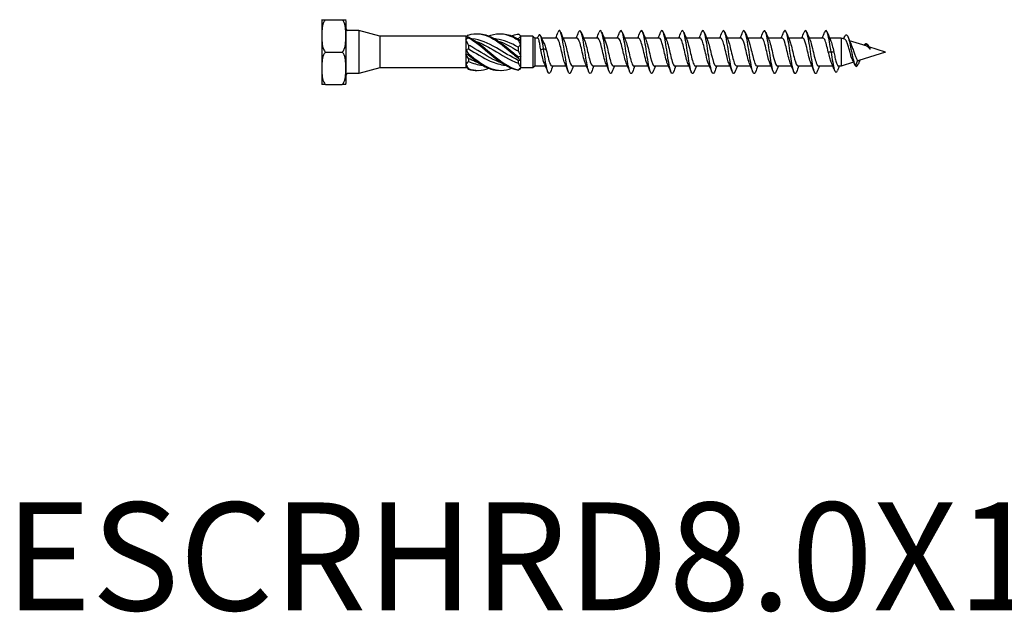
# Model space of a CAD drawing. Units: millimetres. Extents: x 1816 to 2248, y 1263 to 1639.
# Drawn here: x 1892 to 2074, y 1263 to 1373 of the extents above; entities that cross this region are included whole.
import ezdxf

# ---------------------------------------------------------------- set-up
doc = ezdxf.new("R2010")
doc.units = ezdxf.units.MM
doc.layers.add('Part', color=7, linetype='Continuous', lineweight=25)
doc.layers.add('Text', color=7, linetype='Continuous', lineweight=25)
doc.styles.add('Label Text (ANSI)', font='arial.ttf')

msp = doc.modelspace()

# ---------------------------------------------------------------- linework, layer by layer
at = {"layer": 'Part'}
for p, q in [((1947.75, 1372.71), (1947.75, 1361.25)), ((1947.78, 1372.98), (1948.44, 1372.98)), ((1948.44, 1372.98), (1951.56, 1372.98)), ((1951.56, 1372.98), (1952.22, 1372.98)), ((1952.25, 1361.25), (1952.25, 1372.71)), ((1954.63, 1370.98), (1952.55, 1370.98)), ((1954.63, 1370.98), (1954.63, 1362.98)), ((1958.55, 1369.93), (1954.63, 1370.98)), ((1958.55, 1369.93), (1958.55, 1364.03)), ((1974.45, 1369.93), (1958.55, 1369.93)), ((1974.45, 1369.93), (1974.45, 1369.73)), ((1974.6, 1369.77), (1974.45, 1369.93)), ((1974.45, 1369.73), (1974.45, 1369.27)), ((1974.45, 1369.27), (1974.45, 1367.44)), ((1984.17, 1369.42), (1984.17, 1369.38)), ((1984.65, 1369.93), (1984.55, 1370.02)), ((1986.9, 1369.93), (1984.65, 1369.93)), ((1984.65, 1369.92), (1984.65, 1369.93)), ((1984.65, 1369.07), (1984.65, 1369.92)), ((1984.65, 1368.31), (1984.65, 1369.07)), ((1986.9, 1369.93), (1986.9, 1364.03)), ((1987.25, 1369.58), (1986.9, 1369.93)), ((1987.25, 1369.58), (1987.25, 1364.38)), ((1987.8, 1369.58), (1987.25, 1369.58)), ((1991.29, 1369.58), (1988.5, 1369.58)), ((1995.09, 1369.58), (1992.48, 1369.58)), ((1998.89, 1369.58), (1996.28, 1369.58)), ((2002.69, 1369.58), (2000.08, 1369.58)), ((2006.49, 1369.58), (2003.88, 1369.58)), ((2010.29, 1369.58), (2007.68, 1369.58)), ((2014.09, 1369.58), (2011.48, 1369.58)), ((2017.89, 1369.58), (2015.28, 1369.58)), ((2021.69, 1369.58), (2019.08, 1369.58)), ((2025.49, 1369.58), (2022.88, 1369.58)), ((2029.29, 1369.58), (2026.68, 1369.58)), ((2033.09, 1369.58), (2030.48, 1369.58)), ((2036.89, 1369.58), (2034.28, 1369.58)), ((2040.69, 1369.58), (2038.08, 1369.58)), ((2044.05, 1369.58), (2041.88, 1369.58)), ((2044.05, 1369.58), (2044.05, 1364.38)), ((2044.69, 1369.37), (2044.05, 1369.58)), ((2048.67, 1368.11), (2045.57, 1369.09)), ((1948.44, 1366.98), (1951.56, 1366.98)), ((1974.45, 1367.44), (1974.45, 1366.51)), ((1974.93, 1368.28), (1974.93, 1367.6)), ((1984.17, 1367.88), (1984.17, 1367.16)), ((1984.65, 1366.22), (1984.65, 1368.31)), ((1988.34, 1367.41), (1988.85, 1367.64)), ((1988.85, 1367.64), (1989.36, 1367.41)), ((2042.15, 1366.98), (2041.64, 1366.98)), ((2042.66, 1366.98), (2042.15, 1366.98)), ((2052.25, 1366.98), (2047.29, 1365.41)), ((2048.65, 1368.57), (2048.5, 1368.17)), ((2052.25, 1366.98), (2049.13, 1367.97)), ((1974.45, 1366.51), (1974.45, 1364.69)), ((1974.93, 1365.81), (1974.93, 1365.22)), ((1984.17, 1365.44), (1984.17, 1364.94)), ((1984.65, 1365.37), (1984.65, 1366.22)), ((1984.65, 1364.13), (1984.65, 1365.37)), ((2046.33, 1365.1), (2044.05, 1364.38)), ((2047.07, 1365.47), (2046.65, 1364.42)), ((1958.55, 1364.03), (1954.63, 1362.98)), ((1974.45, 1364.03), (1958.55, 1364.03)), ((1974.45, 1364.69), (1974.45, 1364.22)), ((1974.45, 1364.22), (1974.45, 1364.03)), ((1974.55, 1364.13), (1974.45, 1364.03)), ((1984.65, 1364.03), (1984.55, 1363.93)), ((1984.65, 1364.03), (1984.65, 1364.13)), ((1986.9, 1364.03), (1984.65, 1364.03)), ((1987.25, 1364.38), (1986.9, 1364.03)), ((1989.22, 1364.38), (1987.25, 1364.38)), ((1993.02, 1364.38), (1990.41, 1364.38)), ((1996.82, 1364.38), (1994.21, 1364.38)), ((2000.62, 1364.38), (1998.01, 1364.38)), ((2004.42, 1364.38), (2001.81, 1364.38)), ((2008.22, 1364.38), (2005.61, 1364.38)), ((2012.02, 1364.38), (2009.41, 1364.38)), ((2015.82, 1364.38), (2013.21, 1364.38)), ((2019.62, 1364.38), (2017.01, 1364.38)), ((2023.42, 1364.38), (2020.81, 1364.38)), ((2027.22, 1364.38), (2024.61, 1364.38)), ((2031.02, 1364.38), (2028.41, 1364.38)), ((2034.82, 1364.38), (2032.21, 1364.38)), ((2038.62, 1364.38), (2036.01, 1364.38)), ((2042.48, 1364.38), (2039.81, 1364.38)), ((2044.05, 1364.38), (2043.52, 1364.38)), ((1954.63, 1362.98), (1952.55, 1362.98)), ((1948.44, 1360.98), (1947.78, 1360.98)), ((1948.44, 1360.98), (1951.56, 1360.98)), ((1952.22, 1360.98), (1951.56, 1360.98))]:
    msp.add_line(p, q, dxfattribs=at)
for centre, radius, start, end in [((1949.14, 1372.71), 1.39, 168.6879, 180), ((1950.86, 1372.71), 1.39, 0, 11.3121), ((1952.55, 1371.28), 0.3, 180, 270), ((1952.55, 1362.68), 0.3, 90, 180), ((1949.14, 1361.25), 1.39, 180, 191.3121), ((1950.86, 1361.25), 1.39, 348.6879, 0)]:
    msp.add_arc(centre, radius, start, end, dxfattribs=at)
for points, knots in [([(1948.44, 1372.98), (1948.3, 1372.83), (1948.17, 1372.62), (1947.93, 1372.07), (1947.86, 1371.65), (1947.78, 1370.8), (1947.78, 1370.37), (1947.78, 1369.98), (1947.78, 1369.58), (1947.78, 1369.15), (1947.86, 1368.3), (1947.93, 1367.88), (1948.17, 1367.33), (1948.3, 1367.12), (1948.44, 1366.98)], [-0.3394952, -0.3394952, -0.3394952, -0.3394952, -0.2721041, -0.2721041, -0.136052, -0.136052, 0, 0, 0, 0.136052, 0.136052, 0.2721041, 0.2721041, 0.3394952, 0.3394952, 0.3394952, 0.3394952]), ([(1951.56, 1366.98), (1951.7, 1367.12), (1951.83, 1367.33), (1952.07, 1367.88), (1952.14, 1368.3), (1952.22, 1369.15), (1952.22, 1369.58), (1952.22, 1369.98), (1952.22, 1370.37), (1952.22, 1370.8), (1952.14, 1371.65), (1952.07, 1372.07), (1951.83, 1372.62), (1951.7, 1372.83), (1951.56, 1372.98)], [-0.3394952, -0.3394952, -0.3394952, -0.3394952, -0.2721041, -0.2721041, -0.136052, -0.136052, 0, 0, 0, 0.136052, 0.136052, 0.2721041, 0.2721041, 0.3394952, 0.3394952, 0.3394952, 0.3394952]), ([(1974.9, 1370.14), (1976.3, 1370.57), (1977.69, 1370.39), (1979.09, 1369.67), (1980.48, 1368.96), (1981.88, 1367.75), (1983.27, 1366.58), (1983.58, 1366.33), (1983.89, 1366.07), (1984.2, 1365.83)], [0.111446, 0.111446, 0.111446, 0.111446, 1.142444, 1.142444, 1.142444, 2.173443, 2.173443, 2.173443, 2.401828, 2.401828, 2.401828, 2.401828]), ([(1978.7, 1369.98), (1978.83, 1370.03), (1978.96, 1370.08), (1979.09, 1370.12), (1980.48, 1370.57), (1981.88, 1370.41), (1983.27, 1369.71), (1983.58, 1369.55), (1983.89, 1369.37), (1984.2, 1369.18)], [1.047198, 1.047198, 1.047198, 1.047198, 1.142444, 1.142444, 1.142444, 2.173443, 2.173443, 2.173443, 2.401828, 2.401828, 2.401828, 2.401828]), ([(1993.94, 1363.29), (1993.84, 1363.05), (1993.74, 1362.94), (1993.65, 1362.99), (1993.45, 1363.11), (1993.25, 1363.92), (1993.05, 1365.09), (1992.85, 1366.25), (1992.65, 1367.73), (1992.45, 1368.89), (1992.25, 1370.05), (1992.05, 1370.85), (1991.85, 1370.96), (1991.75, 1371.02), (1991.66, 1370.91), (1991.56, 1370.66)], [79.716892, 79.716892, 79.716892, 79.716892, 80.199401, 80.199401, 80.199401, 81.189517, 81.189517, 81.189517, 82.179633, 82.179633, 82.179633, 83.169749, 83.169749, 83.169749, 83.645926, 83.645926, 83.645926, 83.645926]), ([(1997.74, 1363.29), (1997.57, 1362.87), (1997.41, 1362.88), (1997.24, 1363.34), (1997.04, 1363.9), (1996.84, 1365.08), (1996.64, 1366.38), (1996.44, 1367.69), (1996.24, 1369.08), (1996.04, 1369.96), (1995.84, 1370.84), (1995.64, 1371.18), (1995.44, 1370.84), (1995.42, 1370.8), (1995.39, 1370.74), (1995.36, 1370.67)], [73.433707, 73.433707, 73.433707, 73.433707, 74.258705, 74.258705, 74.258705, 75.248821, 75.248821, 75.248821, 76.238937, 76.238937, 76.238937, 77.229053, 77.229053, 77.229053, 77.362741, 77.362741, 77.362741, 77.362741]), ([(2001.54, 1363.29), (2001.5, 1363.19), (2001.47, 1363.12), (2001.43, 1363.07), (2001.23, 1362.79), (2001.03, 1363.19), (2000.83, 1364.12), (2000.63, 1365.04), (2000.43, 1366.45), (2000.23, 1367.74), (2000.03, 1369.04), (1999.83, 1370.18), (1999.63, 1370.68), (1999.48, 1371.07), (1999.32, 1371.06), (1999.16, 1370.67)], [67.150521, 67.150521, 67.150521, 67.150521, 67.327892, 67.327892, 67.327892, 68.318008, 68.318008, 68.318008, 69.308124, 69.308124, 69.308124, 70.29824, 70.29824, 70.29824, 71.079555, 71.079555, 71.079555, 71.079555]), ([(2005.34, 1363.29), (2005.23, 1363.03), (2005.13, 1362.92), (2005.02, 1363.01), (2004.82, 1363.18), (2004.62, 1364.03), (2004.42, 1365.22), (2004.23, 1366.41), (2004.03, 1367.88), (2003.83, 1369.02), (2003.63, 1370.15), (2003.43, 1370.91), (2003.23, 1370.97), (2003.14, 1371), (2003.05, 1370.89), (2002.96, 1370.66)], [60.867336, 60.867336, 60.867336, 60.867336, 61.387196, 61.387196, 61.387196, 62.377312, 62.377312, 62.377312, 63.367428, 63.367428, 63.367428, 64.357544, 64.357544, 64.357544, 64.79637, 64.79637, 64.79637, 64.79637]), ([(2009.14, 1363.29), (2008.96, 1362.85), (2008.79, 1362.89), (2008.62, 1363.41), (2008.42, 1364), (2008.22, 1365.22), (2008.02, 1366.53), (2007.82, 1367.84), (2007.62, 1369.21), (2007.42, 1370.06), (2007.22, 1370.9), (2007.02, 1371.19), (2006.82, 1370.8), (2006.8, 1370.76), (2006.78, 1370.72), (2006.76, 1370.67)], [54.584151, 54.584151, 54.584151, 54.584151, 55.4465, 55.4465, 55.4465, 56.436616, 56.436616, 56.436616, 57.426732, 57.426732, 57.426732, 58.416848, 58.416848, 58.416848, 58.513185, 58.513185, 58.513185, 58.513185]), ([(2012.94, 1363.29), (2012.89, 1363.18), (2012.85, 1363.09), (2012.81, 1363.04), (2012.61, 1362.81), (2012.41, 1363.27), (2012.21, 1364.22), (2012.01, 1365.18), (2011.81, 1366.61), (2011.61, 1367.89), (2011.41, 1369.18), (2011.21, 1370.28), (2011.01, 1370.73), (2010.86, 1371.07), (2010.71, 1371.04), (2010.56, 1370.67)], [48.300966, 48.300966, 48.300966, 48.300966, 48.515687, 48.515687, 48.515687, 49.505803, 49.505803, 49.505803, 50.495919, 50.495919, 50.495919, 51.486035, 51.486035, 51.486035, 52.229999, 52.229999, 52.229999, 52.229999]), ([(2016.74, 1363.29), (2016.63, 1363.01), (2016.51, 1362.91), (2016.4, 1363.03), (2016.2, 1363.25), (2016, 1364.15), (2015.8, 1365.36), (2015.6, 1366.56), (2015.4, 1368.04), (2015.2, 1369.15), (2015, 1370.25), (2014.8, 1370.97), (2014.6, 1370.98), (2014.52, 1370.98), (2014.44, 1370.87), (2014.36, 1370.66)], [42.01778, 42.01778, 42.01778, 42.01778, 42.574991, 42.574991, 42.574991, 43.565107, 43.565107, 43.565107, 44.555223, 44.555223, 44.555223, 45.545339, 45.545339, 45.545339, 45.946814, 45.946814, 45.946814, 45.946814]), ([(2020.54, 1363.28), (2020.36, 1362.83), (2020.18, 1362.9), (2019.99, 1363.48), (2019.79, 1364.12), (2019.59, 1365.36), (2019.4, 1366.68), (2019.2, 1368), (2019, 1369.34), (2018.8, 1370.15), (2018.6, 1370.95), (2018.4, 1371.19), (2018.2, 1370.76), (2018.19, 1370.73), (2018.17, 1370.7), (2018.16, 1370.67)], [35.734595, 35.734595, 35.734595, 35.734595, 36.634294, 36.634294, 36.634294, 37.62441, 37.62441, 37.62441, 38.614526, 38.614526, 38.614526, 39.604643, 39.604643, 39.604643, 39.663629, 39.663629, 39.663629, 39.663629]), ([(2024.34, 1363.29), (2024.29, 1363.16), (2024.24, 1363.06), (2024.19, 1363.02), (2023.99, 1362.83), (2023.79, 1363.34), (2023.59, 1364.33), (2023.39, 1365.32), (2023.19, 1366.76), (2022.99, 1368.04), (2022.79, 1369.31), (2022.59, 1370.38), (2022.39, 1370.78), (2022.25, 1371.07), (2022.1, 1371.02), (2021.96, 1370.66)], [29.45141, 29.45141, 29.45141, 29.45141, 29.703482, 29.703482, 29.703482, 30.693598, 30.693598, 30.693598, 31.683714, 31.683714, 31.683714, 32.67383, 32.67383, 32.67383, 33.380443, 33.380443, 33.380443, 33.380443]), ([(2028.14, 1363.29), (2028.02, 1362.99), (2027.9, 1362.9), (2027.78, 1363.06), (2027.58, 1363.32), (2027.38, 1364.27), (2027.18, 1365.49), (2026.98, 1366.72), (2026.78, 1368.19), (2026.58, 1369.27), (2026.38, 1370.35), (2026.18, 1371.01), (2025.98, 1370.98), (2025.91, 1370.96), (2025.84, 1370.85), (2025.76, 1370.66)], [23.168224, 23.168224, 23.168224, 23.168224, 23.762786, 23.762786, 23.762786, 24.752902, 24.752902, 24.752902, 25.743018, 25.743018, 25.743018, 26.733134, 26.733134, 26.733134, 27.097258, 27.097258, 27.097258, 27.097258]), ([(2031.94, 1363.28), (2031.75, 1362.81), (2031.56, 1362.91), (2031.37, 1363.55), (2031.17, 1364.24), (2030.97, 1365.51), (2030.77, 1366.83), (2030.57, 1368.15), (2030.37, 1369.47), (2030.17, 1370.24), (2029.97, 1371), (2029.77, 1371.18), (2029.57, 1370.7), (2029.57, 1370.69), (2029.57, 1370.68), (2029.56, 1370.67)], [16.885039, 16.885039, 16.885039, 16.885039, 17.822089, 17.822089, 17.822089, 18.812205, 18.812205, 18.812205, 19.802321, 19.802321, 19.802321, 20.792437, 20.792437, 20.792437, 20.814073, 20.814073, 20.814073, 20.814073]), ([(2035.74, 1363.29), (2035.68, 1363.14), (2035.62, 1363.04), (2035.56, 1363), (2035.36, 1362.86), (2035.16, 1363.42), (2034.96, 1364.45), (2034.76, 1365.47), (2034.57, 1366.92), (2034.37, 1368.18), (2034.17, 1369.44), (2033.97, 1370.47), (2033.77, 1370.83), (2033.63, 1371.07), (2033.5, 1371), (2033.36, 1370.66)], [10.601854, 10.601854, 10.601854, 10.601854, 10.891277, 10.891277, 10.891277, 11.881393, 11.881393, 11.881393, 12.871509, 12.871509, 12.871509, 13.861625, 13.861625, 13.861625, 14.530888, 14.530888, 14.530888, 14.530888]), ([(2039.54, 1363.29), (2039.41, 1362.97), (2039.28, 1362.89), (2039.16, 1363.09), (2038.96, 1363.4), (2038.76, 1364.39), (2038.56, 1365.63), (2038.36, 1366.88), (2038.16, 1368.34), (2037.96, 1369.39), (2037.76, 1370.44), (2037.56, 1371.06), (2037.36, 1370.97), (2037.29, 1370.94), (2037.23, 1370.83), (2037.16, 1370.66)], [4.318668, 4.318668, 4.318668, 4.318668, 4.95058, 4.95058, 4.95058, 5.940696, 5.940696, 5.940696, 6.930812, 6.930812, 6.930812, 7.920929, 7.920929, 7.920929, 8.247702, 8.247702, 8.247702, 8.247702]), ([(2042.15, 1366.98), (2041.95, 1368.3), (2041.75, 1369.6), (2041.55, 1370.32), (2041.35, 1371.03), (2041.16, 1371.17), (2040.96, 1370.67)], [0, 0, 0, 0, 0.990116, 0.990116, 0.990116, 1.964517, 1.964517, 1.964517, 1.964517]), ([(1974.9, 1369.79), (1974.9, 1369.76), (1974.9, 1369.74), (1974.9, 1369.69), (1974.9, 1369.67), (1974.9, 1369.64)], [-0.02500525, -0.02500525, -0.02500525, -0.02500525, -0.01269446, -0.01269446, 0, 0, 0, 0]), ([(1974.9, 1369.79), (1976.3, 1369.13), (1977.69, 1367.95), (1979.09, 1366.78), (1980.48, 1365.61), (1981.88, 1364.5), (1983.27, 1363.96), (1983.58, 1363.84), (1983.89, 1363.75), (1984.2, 1363.68)], [0.111446, 0.111446, 0.111446, 0.111446, 1.142444, 1.142444, 1.142444, 2.173443, 2.173443, 2.173443, 2.401828, 2.401828, 2.401828, 2.401828]), ([(1974.9, 1369.64), (1976.3, 1368.91), (1977.69, 1367.69), (1979.09, 1366.53), (1980.48, 1365.37), (1981.88, 1364.32), (1983.27, 1363.85), (1983.58, 1363.75), (1983.89, 1363.68), (1984.2, 1363.63)], [0.111446, 0.111446, 0.111446, 0.111446, 1.142444, 1.142444, 1.142444, 2.173443, 2.173443, 2.173443, 2.401828, 2.401828, 2.401828, 2.401828]), ([(1984.17, 1365.44), (1982.82, 1366.09), (1981.47, 1366.99), (1980.12, 1367.77), (1978.61, 1368.63), (1977.1, 1369.3), (1975.6, 1369.42)], [-2.393938, -2.393938, -2.393938, -2.393938, -1.395853, -1.395853, -1.395853, -0.282355, -0.282355, -0.282355, -0.282355]), ([(1976.22, 1369.02), (1977.14, 1368.71), (1978.06, 1368.25), (1978.98, 1367.71), (1980.5, 1366.83), (1982.01, 1365.81), (1983.52, 1365.18), (1983.74, 1365.09), (1983.95, 1365.01), (1984.17, 1364.94)], [0.436332, 0.436332, 0.436332, 0.436332, 1.117421, 1.117421, 1.117421, 2.234842, 2.234842, 2.234842, 2.393938, 2.393938, 2.393938, 2.393938]), ([(1976.58, 1370.37), (1977.41, 1370.39), (1978.25, 1370.2), (1979.09, 1369.82), (1980.48, 1369.18), (1981.88, 1368), (1983.27, 1366.83), (1983.58, 1366.57), (1983.89, 1366.32), (1984.2, 1366.07)], [0.523599, 0.523599, 0.523599, 0.523599, 1.142444, 1.142444, 1.142444, 2.173443, 2.173443, 2.173443, 2.401828, 2.401828, 2.401828, 2.401828]), ([(1984.17, 1367.88), (1982.82, 1368.64), (1981.47, 1369.23), (1980.12, 1369.39), (1980.03, 1369.41), (1979.94, 1369.41), (1979.85, 1369.42)], [-2.393938, -2.393938, -2.393938, -2.393938, -1.395853, -1.395853, -1.395853, -1.329553, -1.329553, -1.329553, -1.329553]), ([(1980.47, 1369.02), (1981.49, 1368.68), (1982.5, 1368.15), (1983.52, 1367.54), (1983.74, 1367.42), (1983.95, 1367.29), (1984.17, 1367.16)], [1.4835299, 1.4835299, 1.4835299, 1.4835299, 2.234842, 2.234842, 2.234842, 2.3939385, 2.3939385, 2.3939385, 2.3939385]), ([(1980.83, 1370.37), (1981.64, 1370.39), (1982.46, 1370.22), (1983.27, 1369.85), (1983.58, 1369.71), (1983.89, 1369.55), (1984.2, 1369.36)], [1.5707963, 1.5707963, 1.5707963, 1.5707963, 2.1734428, 2.1734428, 2.1734428, 2.4018284, 2.4018284, 2.4018284, 2.4018284]), ([(1982.95, 1369.98), (1983.06, 1370.03), (1983.16, 1370.06), (1983.27, 1370.1), (1983.58, 1370.2), (1983.89, 1370.28), (1984.2, 1370.32)], [2.0943951, 2.0943951, 2.0943951, 2.0943951, 2.1734428, 2.1734428, 2.1734428, 2.4018284, 2.4018284, 2.4018284, 2.4018284]), ([(1984.2, 1369.18), (1984.2, 1369.21), (1984.2, 1369.24), (1984.2, 1369.3), (1984.2, 1369.33), (1984.2, 1369.36)], [-0.02500525, -0.02500525, -0.02500525, -0.02500525, -0.01269446, -0.01269446, 0, 0, 0, 0]), ([(1988.85, 1367.64), (1988.66, 1368.87), (1988.46, 1369.77), (1988.27, 1370.06), (1988.11, 1370.31), (1987.95, 1370.15), (1987.79, 1369.74)], [0, 0, 0, 0, 0.959896, 0.959896, 0.959896, 1.75039, 1.75039, 1.75039, 1.75039]), ([(1988.34, 1367.41), (1988.29, 1367.74), (1988.24, 1368.07), (1988.14, 1368.65), (1988.09, 1368.9), (1987.99, 1369.29), (1987.94, 1369.44), (1987.86, 1369.56), (1987.83, 1369.58), (1987.8, 1369.58)], [0, 0, 0, 0, 0.1037978, 0.1037978, 0.2075957, 0.2075957, 0.3113935, 0.3113935, 0.3705942, 0.3705942, 0.3705942, 0.3705942]), ([(1988.79, 1368.94), (1988.79, 1368.93), (1988.8, 1368.93), (1988.89, 1368.73), (1988.99, 1368.5), (1989.17, 1367.98), (1989.27, 1367.7), (1989.36, 1367.41)], [0.4451726, 0.4451726, 0.4451726, 0.4451726, 0.4473074, 0.4473074, 0.5403641, 0.5403641, 0.6334207, 0.6334207, 0.6334207, 0.6334207]), ([(1992.85, 1364.79), (1992.66, 1365.22), (1992.48, 1365.97), (1992.29, 1366.77), (1992.07, 1367.72), (1991.85, 1368.7), (1991.62, 1369.19), (1991.51, 1369.44), (1991.4, 1369.57), (1991.29, 1369.57)], [80.679283, 80.679283, 80.679283, 80.679283, 81.599874, 81.599874, 81.599874, 82.702575, 82.702575, 82.702575, 83.252205, 83.252205, 83.252205, 83.252205]), ([(1992.65, 1369.17), (1992.67, 1369.14), (1992.68, 1369.1), (1992.69, 1369.07), (1992.92, 1368.5), (1993.14, 1367.49), (1993.36, 1366.54), (1993.58, 1365.6), (1993.81, 1364.78), (1994.03, 1364.49), (1994.09, 1364.42), (1994.15, 1364.38), (1994.21, 1364.38)], [-82.683535, -82.683535, -82.683535, -82.683535, -82.616436, -82.616436, -82.616436, -81.513735, -81.513735, -81.513735, -80.411034, -80.411034, -80.411034, -80.110613, -80.110613, -80.110613, -80.110613]), ([(1996.65, 1364.79), (1996.53, 1365.07), (1996.41, 1365.46), (1996.29, 1365.93), (1996.07, 1366.8), (1995.85, 1367.89), (1995.62, 1368.63), (1995.45, 1369.22), (1995.27, 1369.57), (1995.09, 1369.57)], [74.396097, 74.396097, 74.396097, 74.396097, 74.983668, 74.983668, 74.983668, 76.086369, 76.086369, 76.086369, 76.96902, 76.96902, 76.96902, 76.96902]), ([(1996.45, 1369.16), (1996.53, 1368.98), (1996.61, 1368.74), (1996.7, 1368.45), (1996.92, 1367.66), (1997.14, 1366.57), (1997.36, 1365.73), (1997.58, 1364.92), (1997.79, 1364.38), (1998.01, 1364.38)], [-76.40035, -76.40035, -76.40035, -76.40035, -76.00023, -76.00023, -76.00023, -74.897529, -74.897529, -74.897529, -73.827427, -73.827427, -73.827427, -73.827427]), ([(2000.45, 1364.79), (2000.4, 1364.91), (2000.34, 1365.05), (2000.29, 1365.21), (2000.07, 1365.91), (1999.85, 1366.99), (1999.63, 1367.88), (1999.4, 1368.78), (1999.18, 1369.45), (1998.96, 1369.56), (1998.94, 1369.57), (1998.91, 1369.58), (1998.89, 1369.58)], [68.112912, 68.112912, 68.112912, 68.112912, 68.367462, 68.367462, 68.367462, 69.470163, 69.470163, 69.470163, 70.572864, 70.572864, 70.572864, 70.685835, 70.685835, 70.685835, 70.685835]), ([(2000.25, 1369.16), (2000.4, 1368.82), (2000.55, 1368.28), (2000.7, 1367.67), (2000.92, 1366.75), (2001.14, 1365.69), (2001.36, 1365.05), (2001.51, 1364.62), (2001.66, 1364.39), (2001.81, 1364.38)], [-70.117165, -70.117165, -70.117165, -70.117165, -69.384024, -69.384024, -69.384024, -68.281323, -68.281323, -68.281323, -67.544242, -67.544242, -67.544242, -67.544242]), ([(2004.25, 1364.79), (2004.04, 1365.27), (2003.83, 1366.15), (2003.63, 1367.03), (2003.4, 1367.99), (2003.18, 1368.91), (2002.96, 1369.32), (2002.87, 1369.49), (2002.78, 1369.57), (2002.69, 1369.57)], [61.829727, 61.829727, 61.829727, 61.829727, 62.853957, 62.853957, 62.853957, 63.956658, 63.956658, 63.956658, 64.402649, 64.402649, 64.402649, 64.402649]), ([(2004.05, 1369.17), (2004.27, 1368.67), (2004.48, 1367.73), (2004.7, 1366.81), (2004.92, 1365.86), (2005.14, 1364.96), (2005.37, 1364.59), (2005.45, 1364.45), (2005.53, 1364.38), (2005.61, 1364.39)], [-63.833979, -63.833979, -63.833979, -63.833979, -62.767818, -62.767818, -62.767818, -61.665117, -61.665117, -61.665117, -61.261057, -61.261057, -61.261057, -61.261057]), ([(2008.05, 1364.79), (2007.91, 1365.12), (2007.77, 1365.61), (2007.63, 1366.18), (2007.41, 1367.09), (2007.18, 1368.16), (2006.96, 1368.83), (2006.8, 1369.3), (2006.65, 1369.56), (2006.49, 1369.57)], [55.546541, 55.546541, 55.546541, 55.546541, 56.237751, 56.237751, 56.237751, 57.340452, 57.340452, 57.340452, 58.119464, 58.119464, 58.119464, 58.119464]), ([(2007.85, 1369.16), (2007.91, 1369.03), (2007.97, 1368.86), (2008.03, 1368.66), (2008.26, 1367.94), (2008.48, 1366.85), (2008.7, 1365.97), (2008.92, 1365.09), (2009.14, 1364.45), (2009.37, 1364.38), (2009.38, 1364.38), (2009.4, 1364.38), (2009.41, 1364.38)], [-57.550794, -57.550794, -57.550794, -57.550794, -57.254313, -57.254313, -57.254313, -56.151612, -56.151612, -56.151612, -55.048911, -55.048911, -55.048911, -54.977871, -54.977871, -54.977871, -54.977871]), ([(2011.85, 1364.79), (2011.77, 1364.96), (2011.7, 1365.17), (2011.63, 1365.42), (2011.41, 1366.18), (2011.19, 1367.27), (2010.96, 1368.13), (2010.74, 1368.99), (2010.52, 1369.57), (2010.3, 1369.58), (2010.29, 1369.58), (2010.29, 1369.58), (2010.29, 1369.58)], [49.263356, 49.263356, 49.263356, 49.263356, 49.621545, 49.621545, 49.621545, 50.724246, 50.724246, 50.724246, 51.826947, 51.826947, 51.826947, 51.836279, 51.836279, 51.836279, 51.836279]), ([(2011.65, 1369.16), (2011.78, 1368.87), (2011.91, 1368.43), (2012.03, 1367.92), (2012.26, 1367.03), (2012.48, 1365.96), (2012.7, 1365.24), (2012.87, 1364.7), (2013.04, 1364.39), (2013.21, 1364.38)], [-51.267609, -51.267609, -51.267609, -51.267609, -50.638107, -50.638107, -50.638107, -49.535406, -49.535406, -49.535406, -48.694686, -48.694686, -48.694686, -48.694686]), ([(2015.65, 1364.79), (2015.64, 1364.8), (2015.64, 1364.81), (2015.63, 1364.82), (2015.41, 1365.36), (2015.19, 1366.36), (2014.96, 1367.3), (2014.74, 1368.25), (2014.52, 1369.11), (2014.3, 1369.43), (2014.23, 1369.53), (2014.16, 1369.57), (2014.09, 1369.57)], [42.980171, 42.980171, 42.980171, 42.980171, 43.005339, 43.005339, 43.005339, 44.10804, 44.10804, 44.10804, 45.210741, 45.210741, 45.210741, 45.553093, 45.553093, 45.553093, 45.553093]), ([(2015.45, 1369.17), (2015.65, 1368.71), (2015.84, 1367.91), (2016.04, 1367.08), (2016.26, 1366.13), (2016.48, 1365.17), (2016.7, 1364.71), (2016.8, 1364.49), (2016.91, 1364.39), (2017.01, 1364.39)], [-44.984424, -44.984424, -44.984424, -44.984424, -44.021901, -44.021901, -44.021901, -42.9192, -42.9192, -42.9192, -42.411501, -42.411501, -42.411501, -42.411501]), ([(2019.45, 1364.79), (2019.29, 1365.17), (2019.13, 1365.77), (2018.97, 1366.44), (2018.74, 1367.38), (2018.52, 1368.41), (2018.3, 1369.01), (2018.16, 1369.37), (2018.03, 1369.56), (2017.89, 1369.57)], [36.696985, 36.696985, 36.696985, 36.696985, 37.491834, 37.491834, 37.491834, 38.594535, 38.594535, 38.594535, 39.269908, 39.269908, 39.269908, 39.269908]), ([(2019.25, 1369.16), (2019.29, 1369.08), (2019.33, 1368.97), (2019.37, 1368.86), (2019.59, 1368.2), (2019.81, 1367.14), (2020.04, 1366.23), (2020.26, 1365.31), (2020.48, 1364.58), (2020.7, 1364.42), (2020.74, 1364.39), (2020.77, 1364.38), (2020.81, 1364.38)], [-38.701238, -38.701238, -38.701238, -38.701238, -38.508396, -38.508396, -38.508396, -37.405695, -37.405695, -37.405695, -36.302994, -36.302994, -36.302994, -36.128316, -36.128316, -36.128316, -36.128316]), ([(2023.25, 1364.79), (2023.15, 1365.01), (2023.06, 1365.3), (2022.97, 1365.64), (2022.74, 1366.46), (2022.52, 1367.56), (2022.3, 1368.36), (2022.1, 1369.1), (2021.89, 1369.57), (2021.69, 1369.58)], [30.4138, 30.4138, 30.4138, 30.4138, 30.875628, 30.875628, 30.875628, 31.978329, 31.978329, 31.978329, 32.986723, 32.986723, 32.986723, 32.986723]), ([(2023.05, 1369.16), (2023.16, 1368.91), (2023.27, 1368.57), (2023.37, 1368.17), (2023.59, 1367.32), (2023.82, 1366.23), (2024.04, 1365.45), (2024.23, 1364.79), (2024.42, 1364.39), (2024.61, 1364.38)], [-32.418053, -32.418053, -32.418053, -32.418053, -31.89219, -31.89219, -31.89219, -30.789489, -30.789489, -30.789489, -29.84513, -29.84513, -29.84513, -29.84513]), ([(2027.05, 1364.79), (2027.02, 1364.85), (2026.99, 1364.91), (2026.97, 1364.98), (2026.75, 1365.6), (2026.52, 1366.64), (2026.3, 1367.57), (2026.08, 1368.5), (2025.86, 1369.28), (2025.63, 1369.5), (2025.59, 1369.55), (2025.54, 1369.57), (2025.49, 1369.57)], [24.130615, 24.130615, 24.130615, 24.130615, 24.259422, 24.259422, 24.259422, 25.362123, 25.362123, 25.362123, 26.464824, 26.464824, 26.464824, 26.703538, 26.703538, 26.703538, 26.703538]), ([(2026.85, 1369.16), (2027.03, 1368.76), (2027.2, 1368.09), (2027.37, 1367.35), (2027.6, 1366.4), (2027.82, 1365.4), (2028.04, 1364.85), (2028.16, 1364.54), (2028.29, 1364.39), (2028.41, 1364.39)], [-26.134868, -26.134868, -26.134868, -26.134868, -25.275984, -25.275984, -25.275984, -24.173283, -24.173283, -24.173283, -23.561945, -23.561945, -23.561945, -23.561945]), ([(2030.85, 1364.79), (2030.67, 1365.21), (2030.48, 1365.93), (2030.3, 1366.71), (2030.08, 1367.66), (2029.86, 1368.65), (2029.64, 1369.16), (2029.52, 1369.43), (2029.41, 1369.57), (2029.29, 1369.57)], [17.84743, 17.84743, 17.84743, 17.84743, 18.745917, 18.745917, 18.745917, 19.848618, 19.848618, 19.848618, 20.420352, 20.420352, 20.420352, 20.420352]), ([(2030.65, 1369.17), (2030.67, 1369.13), (2030.69, 1369.08), (2030.71, 1369.03), (2030.93, 1368.45), (2031.15, 1367.43), (2031.37, 1366.49), (2031.6, 1365.55), (2031.82, 1364.74), (2032.04, 1364.48), (2032.1, 1364.41), (2032.15, 1364.38), (2032.21, 1364.38)], [-19.851682, -19.851682, -19.851682, -19.851682, -19.762479, -19.762479, -19.762479, -18.659778, -18.659778, -18.659778, -17.557077, -17.557077, -17.557077, -17.27876, -17.27876, -17.27876, -17.27876]), ([(2034.65, 1364.79), (2034.53, 1365.06), (2034.42, 1365.43), (2034.3, 1365.88), (2034.08, 1366.74), (2033.86, 1367.83), (2033.64, 1368.58), (2033.46, 1369.2), (2033.27, 1369.57), (2033.09, 1369.57)], [11.564244, 11.564244, 11.564244, 11.564244, 12.129711, 12.129711, 12.129711, 13.232412, 13.232412, 13.232412, 14.137167, 14.137167, 14.137167, 14.137167]), ([(2034.45, 1369.16), (2034.54, 1368.97), (2034.62, 1368.71), (2034.71, 1368.4), (2034.93, 1367.6), (2035.15, 1366.51), (2035.38, 1365.68), (2035.59, 1364.89), (2035.8, 1364.38), (2036.01, 1364.38)], [-13.568497, -13.568497, -13.568497, -13.568497, -13.146273, -13.146273, -13.146273, -12.043572, -12.043572, -12.043572, -10.995574, -10.995574, -10.995574, -10.995574]), ([(2038.45, 1364.79), (2038.4, 1364.9), (2038.35, 1365.02), (2038.31, 1365.17), (2038.08, 1365.85), (2037.86, 1366.92), (2037.64, 1367.83), (2037.42, 1368.73), (2037.19, 1369.42), (2036.97, 1369.55), (2036.94, 1369.57), (2036.92, 1369.58), (2036.89, 1369.58)], [5.281059, 5.281059, 5.281059, 5.281059, 5.513505, 5.513505, 5.513505, 6.616206, 6.616206, 6.616206, 7.718907, 7.718907, 7.718907, 7.853982, 7.853982, 7.853982, 7.853982]), ([(2038.25, 1369.16), (2038.41, 1368.81), (2038.56, 1368.25), (2038.71, 1367.61), (2038.93, 1366.69), (2039.15, 1365.64), (2039.38, 1365.01), (2039.52, 1364.61), (2039.67, 1364.39), (2039.81, 1364.39)], [-7.285312, -7.285312, -7.285312, -7.285312, -6.530068, -6.530068, -6.530068, -5.427367, -5.427367, -5.427367, -4.712389, -4.712389, -4.712389, -4.712389]), ([(2041.64, 1366.98), (2041.42, 1367.93), (2041.2, 1368.87), (2040.97, 1369.3), (2040.88, 1369.48), (2040.78, 1369.57), (2040.69, 1369.57)], [0, 0, 0, 0, 1.102701, 1.102701, 1.102701, 1.570796, 1.570796, 1.570796, 1.570796]), ([(2046.12, 1365.56), (2046.1, 1365.58), (2046.09, 1365.61), (2046, 1365.82), (2045.92, 1366.03), (2045.76, 1366.53), (2045.68, 1366.81), (2045.52, 1367.37), (2045.44, 1367.66), (2045.28, 1368.21), (2045.2, 1368.47), (2045.04, 1368.9), (2044.96, 1369.08), (2044.82, 1369.29), (2044.76, 1369.35), (2044.69, 1369.37)], [0.0686306, 0.0686306, 0.0686306, 0.0686306, 0.0817987, 0.0817987, 0.1662479, 0.1662479, 0.2533573, 0.2533573, 0.3431355, 0.3431355, 0.4355897, 0.4355897, 0.5307267, 0.5307267, 0.6084088, 0.6084088, 0.6084088, 0.6084088]), ([(2044.7, 1369.88), (2044.85, 1370.24), (2045, 1370.31), (2045.16, 1370.06), (2045.36, 1369.74), (2045.56, 1368.89), (2045.76, 1367.91), (2045.96, 1366.94), (2046.16, 1365.88), (2046.36, 1365.17), (2046.46, 1364.83), (2046.55, 1364.57), (2046.65, 1364.42)], [4.209798, 4.209798, 4.209798, 4.209798, 4.974252, 4.974252, 4.974252, 5.969102, 5.969102, 5.969102, 6.963952, 6.963952, 6.963952, 7.440614, 7.440614, 7.440614, 7.440614]), ([(2045.78, 1368.64), (2045.78, 1368.63), (2045.78, 1368.63), (2045.86, 1368.45), (2045.94, 1368.23), (2046.11, 1367.75), (2046.19, 1367.49), (2046.36, 1366.97), (2046.44, 1366.72), (2046.61, 1366.26), (2046.69, 1366.06), (2046.82, 1365.79), (2046.87, 1365.7), (2046.97, 1365.57), (2047.02, 1365.51), (2047.07, 1365.47)], [0.6790707, 0.6790707, 0.6790707, 0.6790707, 0.679506, 0.679506, 0.7654113, 0.7654113, 0.8485497, 0.8485497, 0.9289325, 0.9289325, 1.0065729, 1.0065729, 1.0507409, 1.0507409, 1.0938641, 1.0938641, 1.0938641, 1.0938641]), ([(1948.44, 1366.98), (1948.3, 1366.83), (1948.17, 1366.62), (1947.93, 1366.07), (1947.86, 1365.65), (1947.78, 1364.8), (1947.78, 1364.37), (1947.78, 1363.98), (1947.78, 1363.58), (1947.78, 1363.15), (1947.86, 1362.3), (1947.93, 1361.88), (1948.17, 1361.33), (1948.3, 1361.12), (1948.44, 1360.98)], [-0.3394952, -0.3394952, -0.3394952, -0.3394952, -0.2721041, -0.2721041, -0.136052, -0.136052, 0, 0, 0, 0.136052, 0.136052, 0.2721041, 0.2721041, 0.3394952, 0.3394952, 0.3394952, 0.3394952]), ([(1951.56, 1360.98), (1951.7, 1361.12), (1951.83, 1361.33), (1952.07, 1361.88), (1952.14, 1362.3), (1952.22, 1363.15), (1952.22, 1363.58), (1952.22, 1363.98), (1952.22, 1364.37), (1952.22, 1364.8), (1952.14, 1365.65), (1952.07, 1366.07), (1951.83, 1366.62), (1951.7, 1366.83), (1951.56, 1366.98)], [-0.3394952, -0.3394952, -0.3394952, -0.3394952, -0.2721041, -0.2721041, -0.136052, -0.136052, 0, 0, 0, 0.136052, 0.136052, 0.2721041, 0.2721041, 0.3394952, 0.3394952, 0.3394952, 0.3394952]), ([(1981.18, 1364.93), (1980.82, 1365.05), (1980.47, 1365.19), (1980.12, 1365.35), (1978.6, 1366.04), (1977.09, 1367.08), (1975.58, 1367.93), (1975.36, 1368.05), (1975.15, 1368.17), (1974.93, 1368.28)], [-1.658063, -1.658063, -1.658063, -1.658063, -1.395853, -1.395853, -1.395853, -0.278432, -0.278432, -0.278432, -0.119336, -0.119336, -0.119336, -0.119336]), ([(1974.93, 1367.6), (1976.28, 1366.8), (1977.63, 1365.91), (1978.98, 1365.31), (1979.92, 1364.89), (1980.86, 1364.62), (1981.8, 1364.54)], [0.119336, 0.119336, 0.119336, 0.119336, 1.117421, 1.117421, 1.117421, 1.81204, 1.81204, 1.81204, 1.81204]), ([(1989.05, 1364.79), (1989.02, 1364.86), (1988.99, 1364.94), (1988.96, 1365.02), (1988.75, 1365.6), (1988.55, 1366.54), (1988.34, 1367.41)], [86.962468, 86.962468, 86.962468, 86.962468, 87.113379, 87.113379, 87.113379, 88.129941, 88.129941, 88.129941, 88.129941]), ([(1990.14, 1363.29), (1990.11, 1363.21), (1990.08, 1363.15), (1990.05, 1363.11), (1989.85, 1362.77), (1989.65, 1363.13), (1989.45, 1364.01), (1989.26, 1364.9), (1989.06, 1366.29), (1988.86, 1367.6), (1988.85, 1367.61), (1988.85, 1367.62), (1988.85, 1367.64)], [86.000077, 86.000077, 86.000077, 86.000077, 86.140098, 86.140098, 86.140098, 87.130214, 87.130214, 87.130214, 88.12033, 88.12033, 88.12033, 88.129941, 88.129941, 88.129941, 88.129941]), ([(1989.36, 1367.41), (1989.58, 1366.46), (1989.8, 1365.45), (1990.03, 1364.88), (1990.15, 1364.56), (1990.28, 1364.39), (1990.41, 1364.39)], [-88.129941, -88.129941, -88.129941, -88.129941, -87.02724, -87.02724, -87.02724, -86.393798, -86.393798, -86.393798, -86.393798]), ([(2042.28, 1364.85), (2042.25, 1364.92), (2042.21, 1365), (2042.09, 1365.32), (2042.01, 1365.61), (2041.87, 1366.09), (2041.82, 1366.27), (2041.73, 1366.62), (2041.69, 1366.8), (2041.64, 1366.98)], [0.7191578, 0.7191578, 0.7191578, 0.7191578, 0.7574659, 0.7574659, 0.8656753, 0.8656753, 0.9213836, 0.9213836, 0.9770919, 0.9770919, 0.9770919, 0.9770919]), ([(2042.15, 1366.98), (2042.35, 1365.65), (2042.55, 1364.41), (2042.75, 1363.76), (2042.95, 1363.13), (2043.14, 1363.08), (2043.33, 1363.57)], [0, 0, 0, 0, 0.99485, 0.99485, 0.99485, 1.957485, 1.957485, 1.957485, 1.957485]), ([(2042.66, 1366.98), (2042.73, 1366.63), (2042.8, 1366.29), (2042.95, 1365.65), (2043.02, 1365.36), (2043.17, 1364.88), (2043.24, 1364.69), (2043.38, 1364.44), (2043.45, 1364.38), (2043.52, 1364.38)], [0, 0, 0, 0, 0.1060581, 0.1060581, 0.2121163, 0.2121163, 0.3181744, 0.3181744, 0.4186961, 0.4186961, 0.4186961, 0.4186961]), ([(2048.3, 1368.22), (2048.39, 1368.39), (2048.49, 1368.5), (2048.58, 1368.55), (2048.6, 1368.56), (2048.63, 1368.56), (2048.65, 1368.57)], [2.7321716, 2.7321716, 2.7321716, 2.7321716, 3.1875675, 3.1875675, 3.1875675, 3.3069396, 3.3069396, 3.3069396, 3.3069396]), ([(2048.65, 1368.57), (2048.87, 1368.5), (2049.09, 1368.04), (2049.31, 1367.63), (2049.33, 1367.59), (2049.36, 1367.54), (2049.38, 1367.5)], [0, 0, 0, 0, 1.08686, 1.08686, 1.08686, 1.20589, 1.20589, 1.20589, 1.20589]), ([(2049.38, 1367.5), (2049.28, 1367.62), (2049.18, 1367.73), (2048.99, 1367.92), (2048.89, 1368), (2048.75, 1368.08), (2048.71, 1368.1), (2048.67, 1368.11)], [0, 0, 0, 0, 0.0486412, 0.0486412, 0.1001002, 0.1001002, 0.1233142, 0.1233142, 0.1233142, 0.1233142]), ([(1974.9, 1366.72), (1974.9, 1366.68), (1974.9, 1366.64), (1974.9, 1366.56), (1974.9, 1366.52), (1974.9, 1366.47)], [-0.02500525, -0.02500525, -0.02500525, -0.02500525, -0.01269446, -0.01269446, 0, 0, 0, 0]), ([(1974.9, 1366.72), (1976.3, 1365.56), (1977.69, 1364.46), (1979.09, 1363.94), (1980.37, 1363.45), (1981.66, 1363.47), (1982.95, 1363.97)], [0.111446, 0.111446, 0.111446, 0.111446, 1.142444, 1.142444, 1.142444, 2.094395, 2.094395, 2.094395, 2.094395]), ([(1974.9, 1366.47), (1976.3, 1365.32), (1977.69, 1364.28), (1979.09, 1363.83), (1979.67, 1363.65), (1980.25, 1363.57), (1980.83, 1363.59)], [0.111446, 0.111446, 0.111446, 0.111446, 1.142444, 1.142444, 1.142444, 1.570796, 1.570796, 1.570796, 1.570796]), ([(1976.93, 1364.93), (1976.48, 1365.08), (1976.03, 1365.27), (1975.58, 1365.48), (1975.36, 1365.59), (1975.15, 1365.7), (1974.93, 1365.81)], [-0.6108652, -0.6108652, -0.6108652, -0.6108652, -0.2784321, -0.2784321, -0.2784321, -0.1193357, -0.1193357, -0.1193357, -0.1193357]), ([(1984.2, 1365.83), (1984.2, 1365.87), (1984.2, 1365.91), (1984.2, 1365.99), (1984.2, 1366.03), (1984.2, 1366.07)], [-0.02500525, -0.02500525, -0.02500525, -0.02500525, -0.01269446, -0.01269446, 0, 0, 0, 0]), ([(2047.07, 1365.47), (2047.14, 1365.41), (2047.21, 1365.38), (2047.29, 1365.4), (2047.29, 1365.4), (2047.29, 1365.41)], [0, 0, 0, 0, 0.06935022, 0.06935022, 0.07072609, 0.07072609, 0.07072609, 0.07072609]), ([(1974.9, 1363.91), (1974.9, 1363.9), (1974.9, 1363.88), (1974.9, 1363.85), (1974.9, 1363.83), (1974.9, 1363.81)], [-0.02500525, -0.02500525, -0.02500525, -0.02500525, -0.01269446, -0.01269446, 0, 0, 0, 0]), ([(1984.2, 1363.63), (1984.2, 1363.64), (1984.2, 1363.65), (1984.2, 1363.66), (1984.2, 1363.67), (1984.2, 1363.68)], [-0.02500525, -0.02500525, -0.02500525, -0.02500525, -0.01269446, -0.01269446, 0, 0, 0, 0])]:
    msp.add_open_spline(points, degree=3, knots=knots, dxfattribs=at)
for points in [[(1991.12, 1369.58), (1991.27, 1369.94), (1991.42, 1370.3), (1991.56, 1370.67)], [(1992.04, 1370.67), (1992.24, 1370.17), (1992.44, 1369.66), (1992.65, 1369.17)], [(1994.92, 1369.58), (1995.07, 1369.94), (1995.22, 1370.3), (1995.36, 1370.67)], [(1995.84, 1370.67), (1996.04, 1370.17), (1996.24, 1369.66), (1996.45, 1369.17)], [(1998.72, 1369.58), (1998.87, 1369.94), (1999.02, 1370.3), (1999.16, 1370.67)], [(1999.64, 1370.67), (1999.84, 1370.17), (2000.04, 1369.66), (2000.25, 1369.17)], [(2002.52, 1369.58), (2002.67, 1369.94), (2002.82, 1370.3), (2002.96, 1370.67)], [(2003.44, 1370.67), (2003.64, 1370.17), (2003.84, 1369.66), (2004.05, 1369.17)], [(2006.32, 1369.58), (2006.47, 1369.94), (2006.62, 1370.3), (2006.76, 1370.67)], [(2007.24, 1370.67), (2007.44, 1370.17), (2007.64, 1369.66), (2007.85, 1369.17)], [(2010.12, 1369.58), (2010.27, 1369.94), (2010.42, 1370.3), (2010.56, 1370.67)], [(2011.04, 1370.67), (2011.24, 1370.17), (2011.44, 1369.66), (2011.65, 1369.17)], [(2013.92, 1369.58), (2014.07, 1369.94), (2014.22, 1370.3), (2014.36, 1370.67)], [(2014.84, 1370.67), (2015.04, 1370.17), (2015.24, 1369.66), (2015.45, 1369.17)], [(2017.72, 1369.58), (2017.87, 1369.94), (2018.02, 1370.3), (2018.16, 1370.67)], [(2018.64, 1370.67), (2018.84, 1370.17), (2019.04, 1369.66), (2019.25, 1369.17)], [(2021.52, 1369.58), (2021.67, 1369.94), (2021.82, 1370.3), (2021.96, 1370.67)], [(2022.44, 1370.67), (2022.64, 1370.17), (2022.84, 1369.66), (2023.05, 1369.17)], [(2025.32, 1369.58), (2025.47, 1369.94), (2025.62, 1370.3), (2025.76, 1370.67)], [(2026.24, 1370.67), (2026.44, 1370.17), (2026.64, 1369.66), (2026.85, 1369.17)], [(2029.12, 1369.58), (2029.27, 1369.94), (2029.42, 1370.3), (2029.56, 1370.67)], [(2030.04, 1370.67), (2030.24, 1370.17), (2030.44, 1369.66), (2030.65, 1369.17)], [(2032.92, 1369.58), (2033.07, 1369.94), (2033.22, 1370.3), (2033.36, 1370.67)], [(2033.84, 1370.67), (2034.04, 1370.17), (2034.24, 1369.66), (2034.45, 1369.17)], [(2036.72, 1369.58), (2036.87, 1369.94), (2037.02, 1370.3), (2037.16, 1370.67)], [(2037.64, 1370.67), (2037.84, 1370.17), (2038.04, 1369.66), (2038.25, 1369.17)], [(2040.52, 1369.58), (2040.67, 1369.94), (2040.82, 1370.3), (2040.96, 1370.67)], [(2041.44, 1370.67), (2041.64, 1370.17), (2041.84, 1369.66), (2042.05, 1369.17)], [(1974.45, 1369.73), (1974.6, 1369.78), (1974.75, 1369.8), (1974.9, 1369.79)], [(1974.9, 1369.64), (1974.75, 1369.53), (1974.6, 1369.41), (1974.45, 1369.27)], [(1974.93, 1368.28), (1974.79, 1368.62), (1974.62, 1368.95), (1974.45, 1369.27)], [(1974.9, 1370.14), (1974.79, 1370.03), (1974.67, 1369.92), (1974.55, 1369.82)], [(1984.17, 1369.42), (1984.14, 1369.42), (1984.12, 1369.42), (1984.1, 1369.42)], [(1984.65, 1369.92), (1984.48, 1369.75), (1984.31, 1369.58), (1984.17, 1369.42)], [(1984.65, 1369.92), (1984.5, 1370.08), (1984.35, 1370.22), (1984.2, 1370.32)], [(1984.2, 1369.36), (1984.35, 1369.25), (1984.5, 1369.15), (1984.65, 1369.07)], [(1984.65, 1368.31), (1984.5, 1368.6), (1984.35, 1368.89), (1984.2, 1369.18)], [(1987.73, 1369.58), (1987.75, 1369.63), (1987.77, 1369.69), (1987.79, 1369.75)], [(1988.35, 1369.91), (1988.49, 1369.58), (1988.64, 1369.26), (1988.79, 1368.94)], [(2042.05, 1369.17), (2042.26, 1368.7), (2042.46, 1367.85), (2042.66, 1366.98)], [(2044.51, 1369.43), (2044.57, 1369.58), (2044.63, 1369.73), (2044.7, 1369.88)], [(2045.27, 1369.84), (2045.43, 1369.43), (2045.6, 1369.03), (2045.78, 1368.64)], [(1974.45, 1367.44), (1974.62, 1367.46), (1974.79, 1367.51), (1974.93, 1367.6)], [(1974.45, 1367.44), (1974.6, 1367.22), (1974.75, 1366.98), (1974.9, 1366.72)], [(1984.65, 1368.31), (1984.48, 1368.2), (1984.31, 1368.06), (1984.17, 1367.88)], [(1984.17, 1367.16), (1984.31, 1366.86), (1984.48, 1366.54), (1984.65, 1366.22)], [(2049.29, 1367.66), (2049.31, 1367.64), (2049.32, 1367.61), (2049.33, 1367.59)], [(2049.33, 1367.59), (2049.35, 1367.56), (2049.36, 1367.53), (2049.38, 1367.5)], [(1974.9, 1366.47), (1974.75, 1366.51), (1974.6, 1366.52), (1974.45, 1366.51)], [(1974.93, 1365.81), (1974.79, 1366.02), (1974.62, 1366.25), (1974.45, 1366.51)], [(1974.45, 1364.69), (1974.62, 1364.85), (1974.79, 1365.02), (1974.93, 1365.22)], [(1974.93, 1365.22), (1975.81, 1364.85), (1976.68, 1364.61), (1977.55, 1364.54)], [(1984.65, 1365.37), (1984.48, 1365.43), (1984.31, 1365.45), (1984.17, 1365.44)], [(1984.2, 1366.07), (1984.35, 1366.1), (1984.5, 1366.15), (1984.65, 1366.22)], [(1984.65, 1365.37), (1984.5, 1365.5), (1984.35, 1365.65), (1984.2, 1365.83)], [(2046.55, 1364.61), (2046.41, 1364.93), (2046.27, 1365.25), (2046.12, 1365.56)], [(2047.48, 1365.47), (2047.38, 1365.24), (2047.29, 1365.01), (2047.19, 1364.79)], [(1974.45, 1364.69), (1974.6, 1364.42), (1974.75, 1364.16), (1974.9, 1363.91)], [(1974.9, 1363.81), (1974.75, 1363.96), (1974.6, 1364.1), (1974.45, 1364.22)], [(1974.9, 1363.91), (1976.17, 1363.45), (1977.43, 1363.48), (1978.7, 1363.97)], [(1974.9, 1363.81), (1975.46, 1363.64), (1976.02, 1363.57), (1976.58, 1363.59)], [(1984.17, 1364.94), (1984.31, 1364.64), (1984.48, 1364.37), (1984.65, 1364.13)], [(1984.2, 1363.68), (1984.35, 1363.83), (1984.5, 1363.98), (1984.65, 1364.13)], [(1984.55, 1363.93), (1984.44, 1363.81), (1984.32, 1363.71), (1984.2, 1363.63)], [(1989.66, 1363.28), (1989.46, 1363.79), (1989.26, 1364.29), (1989.05, 1364.79)], [(1990.58, 1364.38), (1990.43, 1364.02), (1990.28, 1363.65), (1990.14, 1363.28)], [(1993.46, 1363.28), (1993.26, 1363.79), (1993.06, 1364.29), (1992.85, 1364.79)], [(1994.38, 1364.38), (1994.23, 1364.02), (1994.08, 1363.65), (1993.94, 1363.28)], [(1997.26, 1363.28), (1997.06, 1363.79), (1996.86, 1364.29), (1996.65, 1364.79)], [(1998.18, 1364.38), (1998.03, 1364.02), (1997.88, 1363.65), (1997.74, 1363.28)], [(2001.06, 1363.28), (2000.86, 1363.79), (2000.66, 1364.29), (2000.45, 1364.79)], [(2001.98, 1364.38), (2001.83, 1364.02), (2001.68, 1363.65), (2001.54, 1363.28)], [(2004.86, 1363.28), (2004.66, 1363.79), (2004.46, 1364.29), (2004.25, 1364.79)], [(2005.78, 1364.38), (2005.63, 1364.02), (2005.48, 1363.65), (2005.34, 1363.28)], [(2008.66, 1363.28), (2008.46, 1363.79), (2008.26, 1364.29), (2008.05, 1364.79)], [(2009.58, 1364.38), (2009.43, 1364.02), (2009.28, 1363.65), (2009.14, 1363.28)], [(2012.46, 1363.28), (2012.26, 1363.79), (2012.06, 1364.29), (2011.85, 1364.79)], [(2013.38, 1364.38), (2013.23, 1364.02), (2013.08, 1363.65), (2012.94, 1363.28)], [(2016.26, 1363.28), (2016.06, 1363.79), (2015.86, 1364.29), (2015.65, 1364.79)], [(2017.18, 1364.38), (2017.03, 1364.02), (2016.88, 1363.65), (2016.74, 1363.28)], [(2020.06, 1363.28), (2019.86, 1363.79), (2019.66, 1364.29), (2019.45, 1364.79)], [(2020.98, 1364.38), (2020.83, 1364.02), (2020.68, 1363.65), (2020.54, 1363.28)], [(2023.86, 1363.28), (2023.66, 1363.79), (2023.46, 1364.29), (2023.25, 1364.79)], [(2024.78, 1364.38), (2024.63, 1364.02), (2024.48, 1363.65), (2024.34, 1363.28)], [(2027.66, 1363.28), (2027.46, 1363.79), (2027.26, 1364.29), (2027.05, 1364.79)], [(2028.58, 1364.38), (2028.43, 1364.02), (2028.28, 1363.65), (2028.14, 1363.28)], [(2031.46, 1363.28), (2031.26, 1363.79), (2031.06, 1364.29), (2030.85, 1364.79)], [(2032.38, 1364.38), (2032.23, 1364.02), (2032.08, 1363.65), (2031.94, 1363.28)], [(2035.26, 1363.28), (2035.06, 1363.79), (2034.86, 1364.29), (2034.65, 1364.79)], [(2036.18, 1364.38), (2036.03, 1364.02), (2035.88, 1363.65), (2035.74, 1363.28)], [(2039.06, 1363.28), (2038.86, 1363.79), (2038.66, 1364.29), (2038.45, 1364.79)], [(2039.98, 1364.38), (2039.83, 1364.02), (2039.68, 1363.65), (2039.54, 1363.28)], [(2042.83, 1363.53), (2042.65, 1363.98), (2042.47, 1364.42), (2042.28, 1364.85)], [(2043.66, 1364.38), (2043.55, 1364.11), (2043.44, 1363.84), (2043.33, 1363.57)], [(2046.65, 1364.42), (2046.83, 1364.18), (2047.01, 1364.35), (2047.19, 1364.79)]]:
    msp.add_open_spline(points, degree=3, dxfattribs=at)

# ---------------------------------------------------------------- texts
at = {"layer": 'Text', "insert": (2000, 1270.92), "char_height": 20, "width": 343.6746, "attachment_point": 5, "style": 'Label Text (ANSI)'}
msp.add_mtext('{ESCRHRD8.0X100}', dxfattribs=at)

doc.saveas('drawing.dxf')
